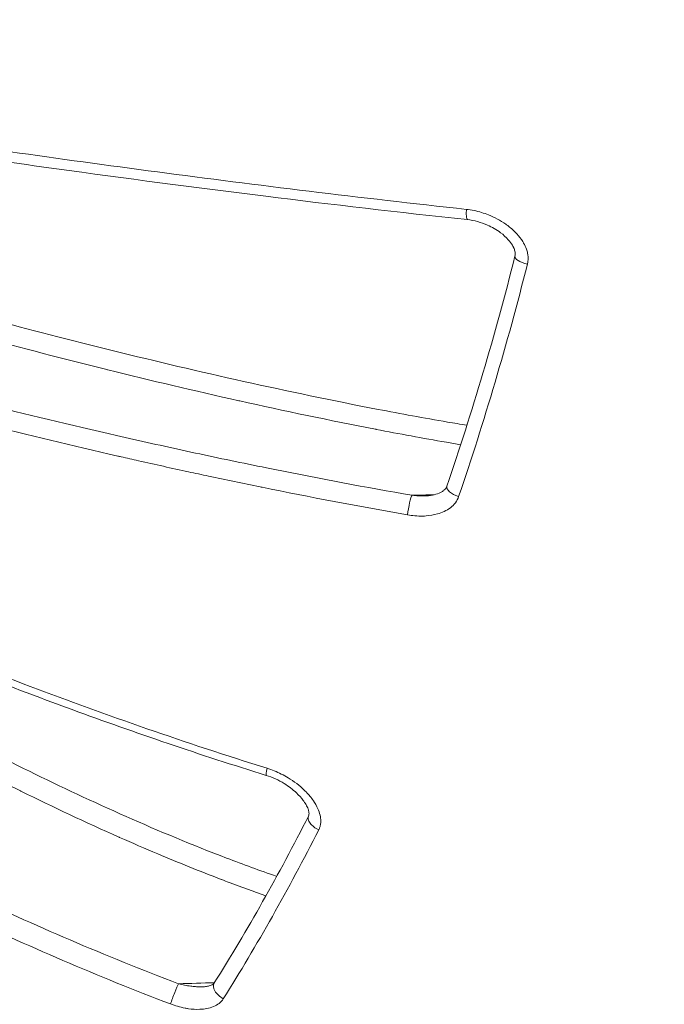
# Model space of a CAD drawing. Units: millimetres. Extents: x -371 to 15123, y 11 to 4010.
# Drawn here: x 1418 to 1431, y 1980 to 2001 of the extents above; entities that cross this region are included whole.
import ezdxf

# ---------------------------------------------------------------- set-up
doc = ezdxf.new("R2010")
doc.units = ezdxf.units.MM
doc.styles.get("Standard").update_dxf_attribs({"font": 'arial.ttf'})
doc.dimstyles.get("Standard").update_dxf_attribs({"dimtxt": 0.18, "dimasz": 0.18, "dimexe": 0.18, "dimexo": 0.0625, "dimgap": 0.09, "dimtad": 0, "dimtih": 1, "dimtoh": 1, "dimdec": 4, "dimzin": 0, "dimdsep": 46, "dimtxsty": 'Standard', "dimcen": 0.09, "dimadec": 0, "dimazin": 0, "dimtfac": 1, "dimtdec": 4, "dimtofl": 0, "dimtmove": 0, "dimatfit": 3, "dimfxl": 1, "dimtolj": 1, "dimtzin": 0, "dimarcsym": 0})

# ---------------------------------------------------------------- blocks, each defined once
blk = doc.blocks.new('*D2')
at = {"color": 0, "lineweight": -2, "transparency": 16777216}
for p, q in [((17.899, 3676.304), (17.899, 3736.484)), ((3258.73, 3676.304), (3258.73, 3736.484)), ((87.899, 3736.304), (3188.73, 3736.304))]:
    blk.add_line(p, q, dxfattribs=at)
at = {"color": 0, "transparency": 16777216}
for points in [[(87.899, 3747.97), (87.899, 3724.637), (17.899, 3736.304)], [(3188.73, 3747.97), (3188.73, 3724.637), (3258.73, 3736.304)]]:
    blk.add_solid(points, dxfattribs=at)
at = {"layer": 'Defpoints', "color": 0, "transparency": 16777216}
for p in [(3258.73, 3736.304), (3258.73, 782.821), (17.899, 761.621)]:
    blk.add_point(p, dxfattribs=at)
at = {"color": 0, "lineweight": 13, "transparency": 16777216, "insert": (1638.315, 3878.486), "char_height": 200, "attachment_point": 5}
blk.add_mtext('\\A1;325', dxfattribs=at)

msp = doc.modelspace()

# ---------------------------------------------------------------- linework, layer by layer
at = {"color": 0, "linetype": 'Continuous', "lineweight": 0}
for centre, major_axis, ratio, start_param, end_param in [((1427.25646, 1996.83234), (-0.03203, -0.29828), 0.14987005, -1.2678606, 0.00000404), ((1428.50325, 1995.70191), (-0.29082, 0.07366), 0.32893447, -0.00043371, 1.5404139), ((1427.0843, 1990.90677), (-0.28393, 0.09688), 0.41287146, 0.00000001, 1.56924056), ((1426.03663, 1990.52708), (0.05115, 0.29561), 0.11983049, 0.22558614, 1.99547799), ((1424.19643, 1984.02884), (-0.2674, 0.136), 0.53292618, -0.00086451, 1.63429412), ((1422.22722, 1980.54293), (-0.25416, 0.15938), 0.59314462, -0.0000001, 1.68286577)]:
    msp.add_ellipse(centre, major_axis=major_axis, ratio=ratio, start_param=start_param, end_param=end_param, dxfattribs=at)
at = {"color": 0, "linetype": 'Continuous', "lineweight": 0, "extrusion": (0, 0, -1)}
for centre, major_axis, ratio, start_param, end_param in [((1388.63351, 2027.03465), (-14.67517, 61.30525), 0.64326317, 2.25486966, 2.34763904), ((1423.14095, 1985.2955), (-0.08862, -0.28661), 0.11085059, -0.00000769, 1.03090808), ((1406.7331, 2007.79924), (3.72708, 39.68878), 0.59088041, -4.12207364, -4.00645098), ((1421.14464, 1980.43162), (0.10591, 0.28068), 0.06294457, -2.21921123, -0.44818946)]:
    msp.add_ellipse(centre, major_axis=major_axis, ratio=ratio, start_param=start_param, end_param=end_param, dxfattribs=at)
at = {"color": 0, "linetype": 'Continuous', "lineweight": 0}
for points, knots in [([(1410.46511, 1964.39342), (1411.96459, 1964.39296), (1413.45055, 1964.58809), (1414.92517, 1964.97606), (1415.51461, 1965.13115), (1416.10207, 1965.31724), (1416.68763, 1965.53499), (1418.44943, 1966.19014), (1420.19128, 1967.135), (1421.8453, 1968.32154), (1422.40365, 1968.72209), (1422.95412, 1969.15115), (1423.49654, 1969.60904), (1425.11664, 1970.97666), (1426.67831, 1972.61501), (1428.13315, 1974.48759), (1428.61856, 1975.11239), (1429.09006, 1975.76034), (1429.54857, 1976.43084), (1431.26454, 1978.94014), (1432.80198, 1981.75927), (1434.15037, 1984.90039), (1434.23713, 1985.10251), (1434.32302, 1985.30584), (1434.40796, 1985.51017), (1435.79927, 1988.85713), (1436.92252, 1992.42981), (1437.78598, 1996.21557), (1438.34762, 1998.67805), (1438.80059, 2001.25274), (1439.12635, 2003.83964), (1439.30333, 2005.2451), (1439.44406, 2006.65805), (1439.54892, 2008.07833), (1439.5966, 2008.72418), (1439.63685, 2009.37156), (1439.66966, 2010.02048), (1439.72213, 2011.05845), (1439.75556, 2012.10034), (1439.76969, 2013.1462), (1439.77484, 2013.52724), (1439.77742, 2013.9088), (1439.77742, 2014.2909), (1439.77742, 2014.43318), (1439.77742, 2014.57547), (1439.77742, 2014.71775), (1439.77742, 2015.24213), (1439.77742, 2015.76652), (1439.77742, 2016.2909)], [0.0198984477, 0.0198984477, 0.0198984477, 0.0198984477, 0.0275067417, 0.0275067417, 0.0275067417, 0.0305479792, 0.0305479792, 0.0305479792, 0.0396983864, 0.0396983864, 0.0396983864, 0.0427873263, 0.0427873263, 0.0427873263, 0.0520133685, 0.0520133685, 0.0520133685, 0.0550916907, 0.0550916907, 0.0550916907, 0.0666121563, 0.0666121563, 0.0666121563, 0.0673534541, 0.0673534541, 0.0673534541, 0.0794960494, 0.0794960494, 0.0794960494, 0.0873943041, 0.0873943041, 0.0873943041, 0.0916854242, 0.0916854242, 0.0916854242, 0.0936367544, 0.0936367544, 0.0936367544, 0.0967579796, 0.0967579796, 0.0967579796, 0.0978951367, 0.0978951367, 0.0978951367, 0.0983185922, 0.0983185922, 0.0983185922, 0.0998792047, 0.0998792047, 0.0998792047, 0.0998792047]), ([(1404.22998, 2000.13694), (1405.84052, 1999.83695), (1407.53002, 1999.53987), (1411.05311, 1998.95138), (1412.88645, 1998.65991), (1416.72142, 1998.0833), (1418.72828, 1997.79746), (1421.82956, 1997.38721), (1422.87795, 1997.25362), (1425.01092, 1996.99426), (1426.09545, 1996.86847), (1427.20423, 1996.74794)], [0, 0, 0, 0, 0.0066844972, 0.0066844972, 0.0133689945, 0.0133689945, 0.0200534917, 0.0200534917, 0.0233957403, 0.0233957403, 0.026737989, 0.026737989, 0.026737989, 0.026737989]), ([(1427.22442, 1996.53406), (1425.80632, 1996.68635), (1424.4068, 1996.84995), (1421.55931, 1997.2027), (1420.10915, 1997.39395), (1417.04461, 1997.81738), (1415.43839, 1998.05187), (1412.10617, 1998.56018), (1410.39105, 1998.83585), (1407.23113, 1999.36827), (1405.77288, 1999.62553), (1404.38442, 1999.88317)], [0, 0, 0, 0, 4.32751073, 4.32751073, 9.03493566, 9.03493566, 14.55719569, 14.55719569, 20.871489, 20.871489, 26.67881538, 26.67881538, 26.67881538, 26.67881538]), ([(1410.118, 1996.62147), (1411.61658, 1996.12752), (1413.17707, 1995.64575), (1416.42413, 1994.70831), (1418.11003, 1994.25229), (1420.7682, 1993.5952), (1421.66758, 1993.38293), (1423.4948, 1992.97649), (1424.42312, 1992.78205), (1425.8467, 1992.50909), (1426.32647, 1992.42124), (1426.94668, 1992.31436), (1427.08121, 1992.29157), (1427.21627, 1992.26913)], [0, 0, 0, 0, 0.0059254701, 0.0059254701, 0.0118509401, 0.0118509401, 0.0148136752, 0.0148136752, 0.0177764102, 0.0177764102, 0.0192577777, 0.0192577777, 0.0196651887, 0.0196651887, 0.0196651887, 0.0196651887]), ([(1427.20423, 1996.74794), (1427.31198, 1996.73622), (1427.41726, 1996.71403), (1427.56798, 1996.66762), (1427.61517, 1996.6509), (1427.66223, 1996.63211), (1427.66254, 1996.63198), (1427.66286, 1996.63186), (1427.78928, 1996.58128), (1427.90981, 1996.51716), (1428.03882, 1996.42653), (1428.05694, 1996.41323), (1428.07529, 1996.39916), (1428.07581, 1996.39876), (1428.07633, 1996.39836), (1428.139, 1996.35017), (1428.19885, 1996.29641), (1428.29719, 1996.18944), (1428.33807, 1996.13713), (1428.37917, 1996.07121), (1428.38515, 1996.06121), (1428.39126, 1996.05051), (1428.3916, 1996.04992), (1428.39193, 1996.04933), (1428.41516, 1996.00847), (1428.4349, 1995.96623), (1428.46017, 1995.89411), (1428.46825, 1995.86501), (1428.47422, 1995.83492), (1428.47431, 1995.8345), (1428.47962, 1995.80743), (1428.48299, 1995.78062), (1428.48556, 1995.72849), (1428.48497, 1995.70317), (1428.48007, 1995.65467), (1428.47601, 1995.63146), (1428.4702, 1995.60853)], [0, 0, 0, 0, 0.00032416433, 0.00032416433, 0.00047409748, 0.00047409748, 0.00047511197, 0.00047511197, 0.00047511197, 0.00088076612, 0.00088076612, 0.00094819496, 0.00094819496, 0.00095017568, 0.00095017568, 0.00095017568, 0.00118747843, 0.00118747843, 0.00138707581, 0.00138707581, 0.00142229245, 0.00142229245, 0.00142433454, 0.00142433454, 0.00142433454, 0.00156638136, 0.00156638136, 0.00165934119, 0.00165934119, 0.0016606477, 0.0016606477, 0.00174408408, 0.00174408408, 0.0018229882, 0.0018229882, 0.00189638993, 0.00189638993, 0.00189638993, 0.00189638993]), ([(1428.21245, 1995.77561), (1428.21905, 1995.80155), (1428.21981, 1995.82996), (1428.21079, 1995.88599), (1428.20293, 1995.91235), (1428.19148, 1995.94022), (1428.19062, 1995.94228), (1428.18908, 1995.94586), (1428.18842, 1995.9474), (1428.18571, 1995.95354), (1428.18359, 1995.95813), (1428.1748, 1995.97645), (1428.16749, 1995.99005), (1428.13581, 1996.04378), (1428.10664, 1996.0824), (1428.02711, 1996.17162), (1427.97251, 1996.22006), (1427.83112, 1996.32537), (1427.73909, 1996.37786), (1427.51046, 1996.47864), (1427.36678, 1996.51877), (1427.22442, 1996.53406)], [0, 0, 0, 0, 0.10919978, 0.10919978, 0.20016106, 0.20016106, 0.20739896, 0.20739896, 0.21282729, 0.21282729, 0.22911458, 0.22911458, 0.27802667, 0.27802667, 0.42556234, 0.42556234, 0.64354442, 0.64354442, 0.95647766, 0.95647766, 1.3934283, 1.3934283, 1.3934283, 1.3934283]), ([(1404.83478, 1996.36931), (1405.81063, 1996.03115), (1406.81268, 1995.69866), (1408.40386, 1995.19161), (1408.97584, 1995.01332), (1411.1874, 1994.33847), (1412.87687, 1993.85271), (1416.38908, 1992.91008), (1418.21062, 1992.45294), (1420.60759, 1991.90752), (1421.09371, 1991.79966), (1422.07056, 1991.58903), (1422.56229, 1991.48601), (1423.99, 1991.19649), (1424.93523, 1991.01643), (1425.95766, 1990.83755), (1426.01807, 1990.82703), (1426.07856, 1990.81657)], [0, 0, 0, 0, 0.0039604184, 0.0039604184, 0.0061381751, 0.0061381751, 0.0122763501, 0.0122763501, 0.0184145252, 0.0184145252, 0.019949069, 0.019949069, 0.0214836128, 0.0214836128, 0.0243715401, 0.0243715401, 0.0245527003, 0.0245527003, 0.0245527003, 0.0245527003]), ([(1427.0872, 1991.86601), (1426.988, 1991.88281), (1426.88911, 1991.89978), (1426.79062, 1991.91688), (1426.29768, 1992.00251), (1425.81153, 1992.09212), (1425.33071, 1992.18485), (1425.32717, 1992.18553), (1425.32363, 1992.18621), (1425.32009, 1992.18689), (1424.36215, 1992.37176), (1423.42513, 1992.5689), (1422.503, 1992.77476), (1422.49743, 1992.776), (1422.49186, 1992.77725), (1422.48628, 1992.77849), (1421.5665, 1992.98397), (1420.66146, 1993.19826), (1419.76889, 1993.41951), (1419.76138, 1993.42137), (1419.75387, 1993.42324), (1419.74636, 1993.4251), (1417.95831, 1993.86865), (1416.25818, 1994.32974), (1414.62077, 1994.80371), (1414.61404, 1994.80566), (1414.60731, 1994.80761), (1414.60058, 1994.80956), (1412.96355, 1995.28369), (1411.39022, 1995.77075), (1409.87947, 1996.27051)], [0.0042953295, 0.0042953295, 0.0042953295, 0.0042953295, 0.0046018141, 0.0046018141, 0.0046018141, 0.0061357521, 0.0061357521, 0.0061357521, 0.0061470391, 0.0061470391, 0.0061470391, 0.0092036282, 0.0092036282, 0.0092036282, 0.0092221023, 0.0092221023, 0.0092221023, 0.0122715042, 0.0122715042, 0.0122715042, 0.0122971615, 0.0122971615, 0.0122971615, 0.0184072563, 0.0184072563, 0.0184072563, 0.0184323805, 0.0184323805, 0.0184323805, 0.0245430084, 0.0245430084, 0.0245430084, 0.0245430084]), ([(1425.98328, 1990.41087), (1424.96041, 1990.58949), (1423.9565, 1990.78117), (1422.96703, 1990.98279), (1422.95378, 1990.98549), (1422.94053, 1990.9882), (1422.92728, 1990.9909), (1422.56854, 1991.06413), (1422.21199, 1991.1386), (1421.85711, 1991.21431), (1421.71701, 1991.2442), (1421.57716, 1991.27428), (1421.43755, 1991.30455), (1421.09083, 1991.37974), (1420.74503, 1991.45622), (1420.4014, 1991.53362), (1420.28058, 1991.56084), (1420.16002, 1991.58817), (1420.03979, 1991.6156), (1420.01687, 1991.62082), (1419.99396, 1991.62606), (1419.97106, 1991.63129), (1419.03341, 1991.84568), (1418.1121, 1992.0664), (1417.20674, 1992.29227), (1416.5178, 1992.46415), (1415.8376, 1992.63914), (1415.16799, 1992.81606), (1414.93616, 1992.87731), (1414.70559, 1992.93879), (1414.47636, 1993.00045), (1414.46351, 1993.00391), (1414.45067, 1993.00737), (1414.43784, 1993.01082), (1413.36634, 1993.29933), (1412.32145, 1993.59259), (1411.30063, 1993.89019), (1410.63451, 1994.08438), (1409.97863, 1994.28041), (1409.33231, 1994.47815), (1408.50972, 1994.72983), (1407.70261, 1994.98434), (1406.91165, 1995.2418), (1406.12068, 1995.49927), (1405.34586, 1995.7597), (1404.58782, 1996.02322)], [0, 0, 0, 0, 0.0031185076, 0.0031185076, 0.0031185076, 0.0031602754, 0.0031602754, 0.0031602754, 0.0042914405, 0.0042914405, 0.0042914405, 0.0047380213, 0.0047380213, 0.0047380213, 0.0058470552, 0.0058470552, 0.0058470552, 0.0062370152, 0.0062370152, 0.0062370152, 0.0063113585, 0.0063113585, 0.0063113585, 0.0093555227, 0.0093555227, 0.0093555227, 0.011672013, 0.011672013, 0.011672013, 0.0124740303, 0.0124740303, 0.0124740303, 0.0125189714, 0.0125189714, 0.0125189714, 0.0162699987, 0.0162699987, 0.0162699987, 0.0187176823, 0.0187176823, 0.0187176823, 0.0218328715, 0.0218328715, 0.0218328715, 0.0249480606, 0.0249480606, 0.0249480606, 0.0249480606]), ([(1405.13294, 1992.73605), (1406.43484, 1992.04691), (1407.78496, 1991.36834), (1409.88071, 1990.36571), (1410.59123, 1990.03407), (1412.03782, 1989.37623), (1412.77462, 1989.04975), (1414.27154, 1988.40521), (1415.03081, 1988.08744), (1416.57404, 1987.46214), (1417.35944, 1987.15404), (1418.9516, 1986.55295), (1419.75758, 1986.26014), (1421.39345, 1985.6932), (1422.22323, 1985.41898), (1423.06815, 1985.15659)], [0, 0, 0, 0, 0.0053105649, 0.0053105649, 0.0079658474, 0.0079658474, 0.0106211299, 0.0106211299, 0.0132764124, 0.0132764124, 0.0159316948, 0.0159316948, 0.0185869773, 0.0185869773, 0.0212422598, 0.0212422598, 0.0212422598, 0.0212422598]), ([(1423.05233, 1985.00888), (1421.68147, 1985.43275), (1420.33374, 1985.89347), (1417.59107, 1986.89711), (1416.19471, 1987.44661), (1413.24794, 1988.6716), (1411.70591, 1989.35465), (1408.47069, 1990.86419), (1406.79027, 1991.69795), (1405.19243, 1992.54184)], [0, 0, 0, 0, 4.33116257, 4.33116257, 9.06641109, 9.06641109, 14.63189768, 14.63189768, 21.16538457, 21.16538457, 21.16538457, 21.16538457]), ([(1426.33639, 1990.80364), (1426.39209, 1990.80505), (1426.44745, 1990.81059), (1426.54826, 1990.83031), (1426.59463, 1990.84364), (1426.65705, 1990.86998), (1426.67632, 1990.87954), (1426.71354, 1990.90154), (1426.7313, 1990.9142), (1426.76939, 1990.94803), (1426.78602, 1990.97003), (1426.79733, 1990.99534), (1426.79893, 1990.99941), (1426.80037, 1991.00365)], [0, 0, 0, 0, 0.172026154, 0.172026154, 0.325382857, 0.325382857, 0.398390954, 0.398390954, 0.477578437, 0.477578437, 0.598368436, 0.598368436, 0.62104655, 0.62104655, 0.62104655, 0.62104655]), ([(1427.04386, 1990.7897), (1427.02813, 1990.74362), (1427.00528, 1990.70151), (1426.97616, 1990.66293), (1426.94699, 1990.6243), (1426.91136, 1990.58942), (1426.87225, 1990.55951), (1426.83306, 1990.52954), (1426.78944, 1990.50375), (1426.74395, 1990.48235), (1426.6984, 1990.46092), (1426.65092, 1990.44372), (1426.6019, 1990.42997), (1426.52678, 1990.40889), (1426.44829, 1990.39605), (1426.36926, 1990.3901), (1426.34496, 1990.38827), (1426.32061, 1990.38709), (1426.29628, 1990.38652), (1426.24251, 1990.38527), (1426.1883, 1990.38696), (1426.134, 1990.39144), (1426.08375, 1990.39558), (1426.03343, 1990.40211), (1425.98328, 1990.41087)], [0, 0, 0, 0, 0.00015735954, 0.00015735954, 0.00015735954, 0.00031496448, 0.00031496448, 0.00031496448, 0.00047285653, 0.00047285653, 0.00047285653, 0.00063099028, 0.00063099028, 0.00063099028, 0.00087329319, 0.00087329319, 0.00087329319, 0.00094781222, 0.00094781222, 0.00094781222, 0.00111256683, 0.00111256683, 0.00111256683, 0.00126501523, 0.00126501523, 0.00126501523, 0.00126501523]), ([(1426.07856, 1990.81657), (1426.12166, 1990.81133), (1426.16482, 1990.80757), (1426.20802, 1990.80538), (1426.24864, 1990.80331), (1426.2893, 1990.80263), (1426.32996, 1990.80349), (1426.3321, 1990.80354), (1426.33424, 1990.80359), (1426.33639, 1990.80364)], [0, 0, 0, 0, 0.000130884843, 0.000130884843, 0.000130884843, 0.000253948837, 0.000253948837, 0.000253948837, 0.00026043666, 0.00026043666, 0.00026043666, 0.00026043666]), ([(1410.8106, 1989.23516), (1411.96026, 1988.50526), (1413.14102, 1987.79236), (1415.57656, 1986.40772), (1416.83089, 1985.7357), (1418.79207, 1984.77237), (1419.45928, 1984.45882), (1420.82972, 1983.85198), (1421.52546, 1983.56201), (1422.57341, 1983.16153), (1422.91976, 1983.03475), (1423.26902, 1982.91407)], [0, 0, 0, 0, 0.0045044989, 0.0045044989, 0.0090089978, 0.0090089978, 0.0112612473, 0.0112612473, 0.0135134967, 0.0135134967, 0.014614591, 0.014614591, 0.014614591, 0.014614591]), ([(1405.27694, 1989.20526), (1406.45089, 1988.41274), (1407.65786, 1987.63717), (1408.89856, 1986.87892), (1410.13925, 1986.12067), (1411.41365, 1985.37972), (1412.72954, 1984.66009), (1414.04543, 1983.94045), (1415.40217, 1983.24179), (1416.81679, 1982.57285), (1417.5241, 1982.23838), (1418.24762, 1981.9107), (1418.98614, 1981.59409), (1419.72465, 1981.27749), (1420.47262, 1980.97416), (1421.23243, 1980.68747)], [0, 0, 0, 0, 0.0047701705, 0.0047701705, 0.0047701705, 0.009540341, 0.009540341, 0.009540341, 0.0143105114, 0.0143105114, 0.0143105114, 0.0166955967, 0.0166955967, 0.0166955967, 0.0190806819, 0.0190806819, 0.0190806819, 0.0190806819]), ([(1421.0666, 1980.26742), (1420.31095, 1980.5537), (1419.56683, 1980.85612), (1418.0971, 1981.48689), (1417.37235, 1981.81505), (1415.23449, 1982.82593), (1413.86172, 1983.53242), (1411.19196, 1984.99259), (1409.89438, 1985.74748), (1407.38509, 1987.28267), (1406.17, 1988.06479), (1404.99279, 1988.86112)], [0, 0, 0, 0, 0.0024247952, 0.0024247952, 0.0048495904, 0.0048495904, 0.0096991808, 0.0096991808, 0.0145487712, 0.0145487712, 0.0193983615, 0.0193983615, 0.0193983615, 0.0193983615]), ([(1423.04506, 1982.50988), (1422.78911, 1982.59972), (1422.53465, 1982.69269), (1422.22979, 1982.80776), (1422.1782, 1982.82736), (1422.12293, 1982.84849), (1422.11919, 1982.84992), (1422.11545, 1982.85135), (1421.67357, 1983.02044), (1421.23502, 1983.19755), (1420.53568, 1983.49255), (1420.27268, 1983.60641), (1420.00523, 1983.72483), (1419.99945, 1983.72739), (1419.99368, 1983.72995), (1419.30355, 1984.03583), (1418.63182, 1984.3516), (1417.96686, 1984.67823), (1417.96022, 1984.6815), (1417.95357, 1984.68476), (1417.35805, 1984.97755), (1416.77344, 1985.27639), (1415.59711, 1985.89819), (1415.00627, 1986.22163), (1414.32798, 1986.60386), (1414.23226, 1986.65806), (1414.13195, 1986.71512), (1414.12713, 1986.71786), (1414.12232, 1986.7206), (1413.27923, 1987.20041), (1412.45375, 1987.68998), (1411.27166, 1988.41737), (1410.90266, 1988.64832), (1410.53679, 1988.88102)], [0.0036624968, 0.0036624968, 0.0036624968, 0.0036624968, 0.0044859251, 0.0044859251, 0.0046538507, 0.0046538507, 0.0046660321, 0.0046660321, 0.0046660321, 0.0061060143, 0.0061060143, 0.006980776, 0.006980776, 0.0070000949, 0.0070000949, 0.0070000949, 0.0093077013, 0.0093077013, 0.0093310061, 0.0093310061, 0.0093310061, 0.0114194224, 0.0114194224, 0.0136019354, 0.0136019354, 0.013961552, 0.013961552, 0.0139796878, 0.0139796878, 0.0139796878, 0.0171552543, 0.0171552543, 0.0186154027, 0.0186154027, 0.0186154027, 0.0186154027]), ([(1423.06815, 1985.15659), (1423.17089, 1985.12468), (1423.26971, 1985.08422), (1423.36499, 1985.03602), (1423.41273, 1985.01187), (1423.45958, 1984.98578), (1423.50558, 1984.95784), (1423.62928, 1984.88274), (1423.74375, 1984.79597), (1423.84495, 1984.69802), (1423.85651, 1984.68683), (1423.86789, 1984.6755), (1423.87909, 1984.66403), (1423.93426, 1984.60752), (1423.98552, 1984.54671), (1424.02947, 1984.48346), (1424.06684, 1984.42967), (1424.09957, 1984.37331), (1424.12531, 1984.31508), (1424.12928, 1984.30609), (1424.13309, 1984.29705), (1424.13673, 1984.28797), (1424.15468, 1984.2431), (1424.16827, 1984.19737), (1424.17614, 1984.15143), (1424.18028, 1984.12724), (1424.18284, 1984.10298), (1424.18361, 1984.07877), (1424.18442, 1984.05312), (1424.18319, 1984.02766), (1424.17974, 1984.00266), (1424.17654, 1983.97943), (1424.17142, 1983.95661), (1424.16428, 1983.9344), (1424.15808, 1983.91509), (1424.15035, 1983.89624), (1424.14107, 1983.87799)], [0, 0, 0, 0, 0.00032011936, 0.00032011936, 0.00032011936, 0.00048053142, 0.00048053142, 0.00048053142, 0.00091181959, 0.00091181959, 0.00091181959, 0.00096106285, 0.00096106285, 0.00096106285, 0.00120353887, 0.00120353887, 0.00120353887, 0.00140974359, 0.00140974359, 0.00140974359, 0.00144159427, 0.00144159427, 0.00144159427, 0.00159896749, 0.00159896749, 0.00159896749, 0.00168185999, 0.00168185999, 0.00168185999, 0.00176962892, 0.00176962892, 0.00176962892, 0.0018511927, 0.0018511927, 0.0018511927, 0.0019221257, 0.0019221257, 0.0019221257, 0.0019221257]), ([(1423.92909, 1984.16496), (1423.93441, 1984.17538), (1423.9376, 1984.18579), (1423.93976, 1984.21271), (1423.93954, 1984.22566), (1423.93528, 1984.26083), (1423.9294, 1984.28511), (1423.91009, 1984.33998), (1423.89522, 1984.3715), (1423.87594, 1984.40529), (1423.87436, 1984.40803), (1423.87154, 1984.41282), (1423.87032, 1984.41488), (1423.86539, 1984.42308), (1423.86159, 1984.42922), (1423.84593, 1984.45373), (1423.83324, 1984.47197), (1423.7791, 1984.54421), (1423.73124, 1984.59647), (1423.60268, 1984.71693), (1423.51576, 1984.7823), (1423.30814, 1984.90996), (1423.18134, 1984.96901), (1423.05233, 1985.00888)], [0, 0, 0, 0, 0.1051049, 0.1051049, 0.17362788, 0.17362788, 0.27492084, 0.27492084, 0.39727584, 0.39727584, 0.40808079, 0.40808079, 0.41618437, 0.41618437, 0.44049818, 0.44049818, 0.51350978, 0.51350978, 0.73372667, 0.73372667, 1.05846377, 1.05846377, 1.46715941, 1.46715941, 1.46715941, 1.46715941]), ([(1421.23243, 1980.68747), (1421.27386, 1980.67635), (1421.31556, 1980.66649), (1421.35755, 1980.65798), (1421.39953, 1980.64947), (1421.4418, 1980.64229), (1421.48436, 1980.63663), (1421.51711, 1980.63227), (1421.55027, 1980.62879), (1421.58356, 1980.62636), (1421.61459, 1980.6241), (1421.64575, 1980.62277), (1421.67678, 1980.62252), (1421.68316, 1980.62247), (1421.68954, 1980.62247), (1421.69592, 1980.62252), (1421.70406, 1980.62257), (1421.71219, 1980.62271), (1421.7203, 1980.62293)], [0, 0, 0, 0, 0.000129948908, 0.000129948908, 0.000129948908, 0.000259897816, 0.000259897816, 0.000259897816, 0.00035989275, 0.00035989275, 0.00035989275, 0.000453102946, 0.000453102946, 0.000453102946, 0.000472289383, 0.000472289383, 0.000472289383, 0.000496788165, 0.000496788165, 0.000496788165, 0.000496788165]), ([(1421.7203, 1980.62293), (1421.75263, 1980.6238), (1421.78427, 1980.62657), (1421.84025, 1980.63575), (1421.86525, 1980.64179), (1421.90279, 1980.65446), (1421.9168, 1980.66042), (1421.94611, 1980.67577), (1421.95839, 1980.68544), (1421.96879, 1980.6961), (1421.97102, 1980.69906), (1421.97305, 1980.7023)], [0, 0, 0, 0, 0.105539628, 0.105539628, 0.198971577, 0.198971577, 0.265427876, 0.265427876, 0.364395131, 0.364395131, 0.421058975, 0.421058975, 0.421058975, 0.421058975]), ([(1422.1617, 1980.3753), (1422.13896, 1980.33905), (1422.10996, 1980.3076), (1422.04087, 1980.25324), (1422.00061, 1980.23051), (1421.95739, 1980.21261), (1421.95703, 1980.21246), (1421.95668, 1980.21231), (1421.91403, 1980.19474), (1421.86782, 1980.18155), (1421.77261, 1980.16327), (1421.72357, 1980.15812), (1421.6731, 1980.15625), (1421.67261, 1980.15624), (1421.67212, 1980.15622), (1421.59535, 1980.15348), (1421.51651, 1980.15859), (1421.41488, 1980.17318), (1421.39156, 1980.17708), (1421.36805, 1980.18155), (1421.36774, 1980.18161), (1421.36743, 1980.18166), (1421.31571, 1980.19152), (1421.26406, 1980.20392), (1421.16364, 1980.23283), (1421.11486, 1980.24914), (1421.0666, 1980.26742)], [0, 0, 0, 0, 0.00015649146, 0.00015649146, 0.00031323216, 0.00031323216, 0.0003145338, 0.0003145338, 0.0003145338, 0.00047026139, 0.00047026139, 0.00062753422, 0.00062753422, 0.0006290676, 0.0006290676, 0.0006290676, 0.00087051153, 0.00087051153, 0.00094263734, 0.00094263734, 0.0009436014, 0.0009436014, 0.0009436014, 0.00110440041, 0.00110440041, 0.00125813519, 0.00125813519, 0.00125813519, 0.00125813519])]:
    msp.add_open_spline(points, degree=3, knots=knots, dxfattribs=at)
for points in [[(1426.80037, 1991.00365), (1427.32579, 1992.54347), (1427.79806, 1994.13964), (1428.21244, 1995.77557)], [(1426.07856, 1990.81657), (1426.23014, 1990.8204), (1426.38171, 1990.82423), (1426.53329, 1990.82807)], [(1421.97306, 1980.70231), (1422.65929, 1981.79666), (1423.31311, 1982.95382), (1423.92903, 1984.16484)], [(1421.23243, 1980.68747), (1421.48041, 1980.69417), (1421.72838, 1980.70086), (1421.97635, 1980.70756)]]:
    msp.add_open_spline(points, degree=3, dxfattribs=at)

# ---------------------------------------------------------------- dimensions: what is measured, and where the dimension line sits
at = {"lineweight": 13}
dim = msp.add_linear_dim(base=(3258.72985, 3736.30353), p1=(17.89947, 761.62094), p2=(3258.72985, 782.82094), text='325', dimstyle='Standard', override={"dimtxt": 200, "dimasz": 70, "dimgap": 40, "dimtad": 3, "dimtih": 0, "dimtoh": 0, "dimfxl": 60, "dimfxlon": 1}, dxfattribs=at)
dim.commit()
dim.dimension.update_dxf_attribs({"geometry": '*D2', "text_midpoint": (1638.31466, 3878.48634)})

doc.saveas('drawing.dxf')
